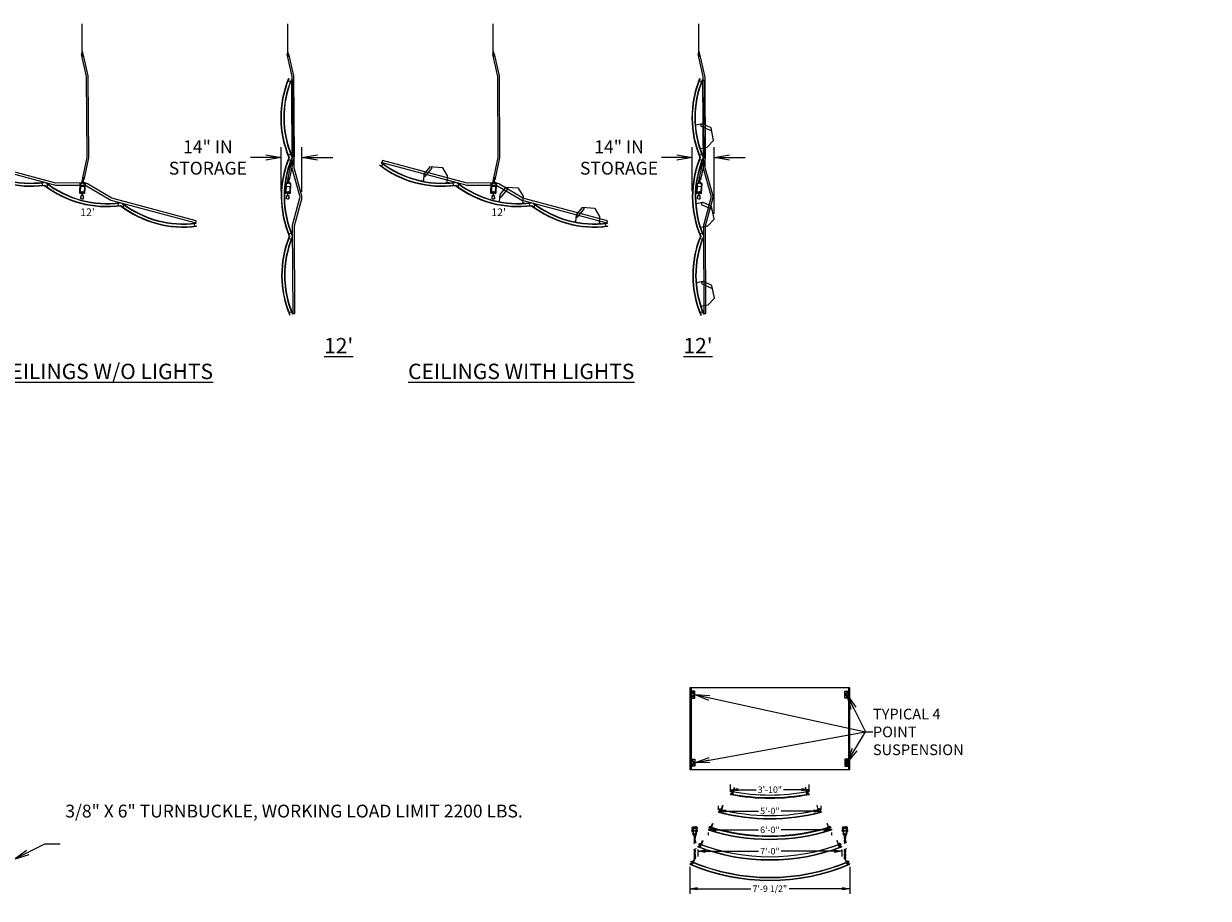
# Model space of a CAD drawing. Units: inches. Extents: x -12079 to 37700, y -617 to 2345.
# Drawn here: x 887 to 1579, y 693 to 1203 of the extents above; entities that cross this region are included whole.
import ezdxf
from ezdxf import colors
from ezdxf.entities.mleader import LeaderData, LeaderLine
from ezdxf.math import Vec2, Vec3

# ---------------------------------------------------------------- set-up
doc = ezdxf.new("R2010")
doc.units = ezdxf.units.IN
doc.header["$MEASUREMENT"] = 0
doc.header["$PDMODE"] = 2
doc.header["$PDSIZE"] = -2.5
doc.linetypes.add('DASHED', pattern=[0.75, 0.5, -0.25])
doc.linetypes.add('HIDDEN', pattern=[0.375, 0.25, -0.125])
doc.layers.get('0').update_dxf_attribs({"linetype": 'CONTINUOUS'})
doc.layers.get('DEFPOINTS').update_dxf_attribs({"linetype": 'CONTINUOUS'})
for name, color, linetype in [('A-CEILINGS', 253, 'CONTINUOUS'), ('A-CLOUDS', 254, 'CONTINUOUS'), ('A-ETCLIGHT', 9, 'CONTINUOUS'), ('A-HARDWARE', 2, 'CONTINUOUS'), ('A-HIDDEN', 82, 'HIDDEN'), ('A-LIGHT', 9, 'CONTINUOUS'), ('A-OBJECT1', 66, 'CONTINUOUS'), ('A-OBJECT2', 30, 'CONTINUOUS'), ('A-OBJECT3', 201, 'CONTINUOUS'), ('G-DIMS-TEXT', 6, 'CONTINUOUS')]:
    doc.layers.add(name, color=color, linetype=linetype)
doc.styles.get("Standard").update_dxf_attribs({"font": 'TAHOMA.TTF'})
doc.dimstyles.new('05-STANDARD', dxfattribs={"dimtxt": 0.078125, "dimasz": 0.09375, "dimexe": 0.0625, "dimexo": 0.03125, "dimgap": 0.03125, "dimtad": 0, "dimtih": 1, "dimtoh": 1, "dimzin": 3, "dimdsep": 46, "dimlunit": 4, "dimtxsty": 'Standard', "dimblk": 'OPEN', "dimcen": 0.046875, "dimclrd": 3, "dimclre": 3, "dimclrt": 6, "dimadec": 0, "dimazin": 0, "dimtfac": 1, "dimtofl": 0, "dimtmove": 0, "dimatfit": 3, "dimldrblk": 'OPEN', "dimfxl": 0.0625, "dimfrac": 2, "dimtolj": 1, "dimtzin": 0, "dimarcsym": 0})
doc.dimstyles.new('11-STANDARD', dxfattribs={"dimtxt": 0.078125, "dimasz": 0.09375, "dimexe": 0.0625, "dimexo": 0.03125, "dimgap": 0.03125, "dimtad": 0, "dimtih": 1, "dimtoh": 1, "dimzin": 3, "dimdsep": 46, "dimlunit": 4, "dimtxsty": 'Standard', "dimblk": 'OPEN', "dimcen": 0, "dimclrd": 3, "dimclre": 3, "dimclrt": 6, "dimadec": 0, "dimazin": 0, "dimtfac": 1, "dimtofl": 0, "dimtmove": 0, "dimatfit": 3, "dimldrblk": 'OPEN', "dimfxl": 0.0625, "dimfrac": 2, "dimtolj": 1, "dimtzin": 0, "dimarcsym": 0})

# ---------------------------------------------------------------- blocks, each defined once
blk = doc.blocks.new('185A616')
at = {"layer": 'A-OBJECT3'}
for p, q in [((0.26, 84.62), (0.43, 81.81)), ((0.63, 84.64), (0.8, 81.84)), ((0.8, 81.84), (0.43, 81.81)), ((0.26, 8.44), (0.42, 11.24)), ((0.79, 11.22), (0.42, 11.24)), ((0.63, 8.42), (0.79, 11.22))]:
    blk.add_line(p, q, dxfattribs=at)
for points in [[(0.32, 83.32), (-0.07, 83.23), (2.77, 70.33, -0.053966), (2.81, 69.91), (2.86, 23.47, -0.053966), (2.82, 23.04), (0.01, 10.14), (0.35, 10.06)], [(0.71, 83.4), (0.9, 83.45), (3.74, 70.55, -0.053966), (3.81, 69.91), (3.86, 23.47, -0.053966), (3.79, 22.83), (0.98, 9.93), (0.72, 9.98)]]:
    blk.add_lwpolyline(points, format="xyb", dxfattribs=at)
for centre, start, end in [((0.44, 84.63), 3.41639, 183.41639), ((0.44, 8.43), 176.70428, 356.70428)]:
    blk.add_arc(centre, 0.187, start, end, dxfattribs=at)
blk = doc.blocks.new('RM12235 P')
at = {"layer": 'A-CEILINGS'}
blk.add_lwpolyline([(0.09, 0.66, -0.414214), (0.06, 0.69), (0.06, 3, -0.414214), (0.09, 3.03), (1, 3.03, 0.414214), (1.25, 3.28), (1.25, 5.87, 0.414214), (1.13, 6), (-1.13, 6, 0.414214), (-1.25, 5.87), (-1.25, 3.28, 0.414214), (-1, 3.03), (-0.09, 3.03, -0.414214), (-0.06, 3), (-0.06, 0.69, -0.414214), (-0.09, 0.66), (-0.64, 0.66, 0.388879), (-0.76, 0.54), (-0.79, 0.23), (-0.79, -0.42), (-0.84, -0.42), (-0.86, -0.56), (-1.08, -0.56, 0.606977), (1.08, -0.56), (0.86, -0.56), (0.84, -0.42), (0.79, -0.42), (0.79, 0.23), (0.76, 0.54, 0.388879), (0.64, 0.66)], format="xyb", close=True, dxfattribs=at)
blk = doc.blocks.new('185A611 P SV')
at = {"layer": 'A-CEILINGS'}
for points in [[(-0.44, 8.22), (-0.44, 9.47), (-0.19, 9.47), (-0.19, 8.22, -0.414214), (-0.56, 7.84), (-1.16, 7.84, 0.414214), (-1.28, 7.72), (-1.28, 2.47, 0.705004), (-0.84, 2.31), (-0.28, 3.03), (-0.09, 2.87), (-0.64, 2.15, -0.712702), (-1.53, 2.47), (-1.53, 7.72, -0.410571), (-1.16, 8.09), (-0.56, 8.09, 0.414214)], [(0.44, 8.22), (0.44, 9.47), (0.19, 9.47), (0.19, 8.22, 0.414214), (0.56, 7.84), (1.16, 7.84, -0.414214), (1.28, 7.72), (1.28, 2.47, -0.705004), (0.84, 2.31), (0.28, 3.03), (0.09, 2.87), (0.64, 2.15, 0.712702), (1.53, 2.47), (1.53, 7.72, 0.410571), (1.16, 8.09), (0.56, 8.09, -0.414214)]]:
    blk.add_lwpolyline(points, format="xyb", close=True, dxfattribs=at)
blk = doc.blocks.new('185A616 ASSY')
at = {"layer": 'A-CEILINGS'}
blk.add_line((0, 84.63), (0, 101.07), dxfattribs=at)
at = {"rotation": 357.281580965931}
blk.add_blockref('185A611 P SV', (0, 0), dxfattribs=at)
at = {"layer": 'A-CEILINGS'}
for name, rotation in [('185A616', 0.3011889438258907), ('RM12235 P', 357.2754653258236)]:
    blk.add_blockref(name, (0, 0), dxfattribs=dict(at, rotation=rotation))
blk = doc.blocks.new('46D5R')
at = {"layer": 'A-CEILINGS'}
for p, q in [((-23, 0.81), (-22.93, 0.98)), ((-22.35, 2.37), (-22.28, 2.54)), ((-21.17, 1.89), (-21.74, 0.5)), ((21.17, 1.89), (21.74, 0.5)), ((22.35, 2.37), (22.28, 2.54)), ((23, 0.81), (22.93, 0.98))]:
    blk.add_line(p, q, dxfattribs=at)
for radius in [59.94, 59.75, 58.25, 58.06]:
    blk.add_arc((0, 56.16), radius, 247.43469, 292.56531, dxfattribs=at)
blk = doc.blocks.new('185A279 P')
at = {"layer": 'A-CEILINGS'}
blk.add_lwpolyline([(-16.69, 2.58), (-0.8, 6.97, -0.135659), (0.8, 6.97), (16.69, 2.58), (68, 2.58), (68, 3.83), (16.86, 3.83), (1.13, 8.17, 0.135659), (-1.13, 8.17), (-16.86, 3.83), (-68, 3.83), (-68, 2.58)], format="xyb", close=True, dxfattribs=at)
blk = doc.blocks.new('185B460 P SV')
at = {"layer": 'A-LIGHT', "linetype": 'Continuous', "lineweight": 15}
for p, q in [((-3.82, 10.72), (-6.92, 6.3)), ((-6.04, 4.94), (-2.31, 10.27)), ((3.73, 10.76), (-3.73, 10.76)), ((-2.31, 10.27), (-3.02, 10.76)), ((6.92, 6.3), (3.82, 10.72)), ((-6.97, 2.16), (-7.86, 2.23)), ((-6.94, 6.24), (-6.94, 2.19)), ((-6.94, 5.58), (-6.04, 4.94)), ((6.94, 2.19), (6.94, 6.24)), ((7.86, 2.23), (6.97, 2.16))]:
    blk.add_line(p, q, dxfattribs=at)
for centre, radius, start, end in [((-3.73, 10.66), 0.106, 90, 144.965), ((3.73, 10.66), 0.106, 35.035, 90), ((-6.97, 2.19), 0.031, 265, 0), ((-6.83, 6.24), 0.106, 144.965, 180), ((6.83, 6.24), 0.106, 0, 35.035), ((6.97, 2.19), 0.031, 180, 275)]:
    blk.add_arc(centre, radius, start, end, dxfattribs=at)
blk = doc.blocks.new('12PLS')
at = {"layer": 'A-CEILINGS'}
blk.add_blockref('185A616 ASSY', (0, -101.07), dxfattribs=at)
for name, p, rotation in [('46D5R', (-0.24, -55.07), 270.2979972201998), ('185A279 P', (0, -101.07), 270.2979972202031), ('185B460 P SV', (-2.63, -66.54), 281.3518537498638), ('46D5R', (0, -101.07), 270.2979972201998), ('46D5R', (0.24, -147.07), 270.2979972201998), ('185B460 P SV', (-2.15, -158.54), 281.3518537498638)]:
    blk.add_blockref(name, p, dxfattribs=dict(at, rotation=rotation))
at = {"layer": 'A-LIGHT', "rotation": 281.6149568984675}
blk.add_blockref('185B460 P SV', (-2.31, -112.42), dxfattribs=at)
blk = doc.blocks.new('12PS')
at = {"layer": 'A-CEILINGS'}
blk.add_blockref('185A616 ASSY', (0, -101.07), dxfattribs=at)
for name, p, rotation in [('46D5R', (-0.24, -55.07), 270.2979972201998), ('185A279 P', (0, -101.07), 270.2979972202031), ('46D5R', (0, -101.07), 270.2979972201998), ('46D5R', (0.24, -147.07), 270.2979972201998)]:
    blk.add_blockref(name, p, dxfattribs=dict(at, rotation=rotation))
blk = doc.blocks.new('12PL')
at = {"layer": 'A-CEILINGS'}
blk.add_blockref('185A616 ASSY', (0, -101.07), dxfattribs=at)
for name, p, rotation in [('185A279 P', (0, -101.07), 344.9999999999989), ('46D5R', (-44.43, -89.17), 344.9999999999952), ('46D5R', (0, -101.07), 344.9999999999952), ('46D5R', (44.43, -112.98), 344.9999999999952)]:
    blk.add_blockref(name, p, dxfattribs=dict(at, rotation=rotation))
at = {"layer": 'A-ETCLIGHT', "rotation": 356.0538565296592}
blk.add_blockref('185B460 P SV', (-34, -94.5), dxfattribs=at)
at = {"layer": 'A-LIGHT'}
for p, rotation in [((-33.99, -94.5), 356.1022535083647), ((10.27, -106.48), 356.1022535083649), ((54.87, -118.31), 356.1022535083649)]:
    blk.add_blockref('185B460 P SV', p, dxfattribs=dict(at, rotation=rotation))
at = {"layer": 'G-DIMS-TEXT', "insert": (-4.22, -107.78), "char_height": 4.5, "attachment_point": 1}
blk.add_mtext_dynamic_manual_height_columns("\\pi0.69062;12'", width=8.444, gutter_width=22.5, heights=[0], dxfattribs=at)
blk = doc.blocks.new('12P')
at = {"layer": 'A-CEILINGS'}
blk.add_blockref('185A616 ASSY', (0, -101.07), dxfattribs=at)
for name, p, rotation in [('185A279 P', (0, -101.07), 344.9999999999989), ('46D5R', (-44.43, -89.17), 344.9999999999952), ('46D5R', (0, -101.07), 344.9999999999952), ('46D5R', (44.43, -112.98), 344.9999999999952)]:
    blk.add_blockref(name, p, dxfattribs=dict(at, rotation=rotation))
at = {"layer": 'G-DIMS-TEXT', "insert": (-4.22, -107.78), "char_height": 4.5, "attachment_point": 1}
blk.add_mtext_dynamic_manual_height_columns("\\pi0.69062;12'", width=8.444, gutter_width=22.5, heights=[0], dxfattribs=at)
blk = doc.blocks.new('_OPEN')
at = {"color": 0, "linetype": 'ByBlock'}
for p, q in [((-1, 0.167), (0, 0)), ((0, 0), (-1, -0.167)), ((0, 0), (-1, 0))]:
    blk.add_line(p, q, dxfattribs=at)
blk = doc.blocks.new('*D171')
at = {"layer": 'A-CEILINGS', "color": 3, "lineweight": -2, "transparency": 16777216}
for p, q in [((1037.74, 1105.43), (1037.74, 1131.14)), ((1049.85, 1105.16), (1049.85, 1131.14)), ((1028.74, 1125.14), (1019.74, 1125.14)), ((1058.85, 1125.14), (1067.85, 1125.14))]:
    blk.add_line(p, q, dxfattribs=at)
at = {"layer": 'DEFPOINTS', "color": 0, "transparency": 16777216}
for p in [(1049.85, 1125.14), (1037.74, 1102.43), (1049.85, 1102.16)]:
    blk.add_point(p, dxfattribs=at)
at = {"layer": 'A-CEILINGS', "color": 3, "lineweight": -2, "transparency": 16777216, "xscale": 9, "yscale": 9, "zscale": 9}
blk.add_blockref('_OPEN', (1037.74, 1125.14), dxfattribs=at)
at = {"layer": 'A-CEILINGS', "color": 3, "lineweight": -2, "transparency": 16777216, "xscale": 9, "yscale": 9, "zscale": 9, "rotation": 180}
blk.add_blockref('_OPEN', (1049.85, 1125.14), dxfattribs=at)
at = {"layer": 'A-CEILINGS', "color": 6, "transparency": 16777216, "insert": (994.94, 1125.14), "char_height": 7.5, "attachment_point": 5}
blk.add_mtext('\\A1;14" IN\\PSTORAGE', dxfattribs=at)
blk = doc.blocks.new('*D172')
at = {"layer": 'A-CEILINGS', "color": 3, "lineweight": -2, "transparency": 16777216}
for p, q in [((1277.74, 1105.43), (1277.74, 1131.14)), ((1290.51, 1092.28), (1290.51, 1131.14)), ((1268.74, 1125.14), (1259.74, 1125.14)), ((1299.51, 1125.14), (1308.51, 1125.14))]:
    blk.add_line(p, q, dxfattribs=at)
at = {"layer": 'DEFPOINTS', "color": 0, "transparency": 16777216}
for p in [(1290.51, 1125.14), (1277.74, 1102.43), (1290.51, 1089.28)]:
    blk.add_point(p, dxfattribs=at)
at = {"layer": 'A-CEILINGS', "color": 3, "lineweight": -2, "transparency": 16777216, "xscale": 9, "yscale": 9, "zscale": 9}
blk.add_blockref('_OPEN', (1277.74, 1125.14), dxfattribs=at)
at = {"layer": 'A-CEILINGS', "color": 3, "lineweight": -2, "transparency": 16777216, "xscale": 9, "yscale": 9, "zscale": 9, "rotation": 180}
blk.add_blockref('_OPEN', (1290.51, 1125.14), dxfattribs=at)
at = {"layer": 'A-CEILINGS', "color": 6, "transparency": 16777216, "insert": (1234.94, 1125.14), "char_height": 7.5, "attachment_point": 5}
blk.add_mtext('\\A1;14" IN\\PSTORAGE', dxfattribs=at)
blk = doc.blocks.new('CHAIN-SW')
at = {"layer": 'A-OBJECT2'}
blk.add_line((0.42, -6.91), (0.42, -6.38), dxfattribs=at)
at = {"layer": 'A-OBJECT2', "linetype": 'Continuous'}
for p, q in [((0.79, -7.61), (-0.68, -8.19)), ((0.79, -11.36), (-0.68, -11.94)), ((-0.16, -16.04), (-0.09, -16.04)), ((-0.16, -16.27), (-0.09, -16.27)), ((0.09, -16.04), (0.16, -16.04)), ((0.09, -16.27), (0.16, -16.27))]:
    blk.add_line(p, q, dxfattribs=at)
for points in [[(-1.25, 0.43, -0.545656), (-1.41, 1.13), (-1.03, 1.51, -0.596851), (-0.32, 1.3)], [(-1.24, 0.64, -0.463955), (-1.27, 1), (-0.9, 1.37, -0.538857), (-0.52, 1.3)], [(-0.32, 1.11, -0.135794), (-0.43, 0.91), (-0.81, 0.53, -0.175029), (-1.07, 0.41, -0.175029)], [(-0.52, 1.11, -0.084573), (-0.57, 1.04), (-0.94, 0.67, -0.143072), (-1.05, 0.6, -0.143072)], [(1.25, 0.43, 0.545656), (1.41, 1.13), (1.03, 1.51, 0.596851), (0.32, 1.3)], [(0.32, 1.11, 0.135794), (0.43, 0.91), (0.81, 0.53, 0.175029), (1.07, 0.41, 0.175029)], [(1.24, 0.64, 0.463955), (1.27, 1), (0.9, 1.37, 0.538857), (0.52, 1.3)], [(0.52, 1.11, 0.084573), (0.57, 1.04), (0.94, 0.67, 0.143072), (1.05, 0.6, 0.143072)], [(-1.04, -1.56, -0.34985), (-1.47, -1.26), (-1.63, -0.75, -0.452845), (-1.29, -0.22, -0.452845)], [(-1.1, -1.38, -0.297709), (-1.29, -1.21), (-1.45, -0.7, -0.400646), (-1.3, -0.41, -0.400646)], [(-1.11, -0.43, -0.200183), (-1, -0.57), (-0.85, -1.08, -0.297709), (-0.92, -1.32)], [(-1.1, -0.23, -0.253057), (-0.82, -0.51), (-0.67, -1.02, -0.34985), (-0.86, -1.51)], [(-0.52, -3.48, -0.319075), (-0.91, -3.18), (-1.06, -2.67, -1), (-0.25, -2.43), (-0.1, -2.94, -0.305577), (-0.24, -3.39)], [(-0.76, -3.01), (-0.88, -2.62, -1), (-0.43, -2.48), (-0.31, -2.88)], [(-0.3, -4.09, 0.198351), (-0.42, -4.38), (-0.42, -4.91, 0.34985), (-0.09, -5.33)], [(-0.09, -5.97, 0.34985), (-0.42, -6.38), (-0.42, -6.91, 0.34985), (-0.09, -7.32)], [(-0.22, -4.31, 0.073955), (-0.23, -4.38), (-0.23, -4.91, 0.297709), (-0.09, -5.13)], [(-0.09, -6.17, 0.297709), (-0.23, -6.38), (-0.23, -6.91, 0.297709), (-0.09, -7.13)], [(0.13, -3.98, 0.125242), (-0.08, -3.97, 0.125242)], [(0.08, -4.16, 0.103291), (-0.02, -4.15, 0.103291)], [(0.48, -3.48, 0.34985), (0.91, -3.18), (1.06, -2.67, 1), (0.25, -2.43), (0.1, -2.94, 0.34985), (0.3, -3.43)], [(0.09, -5.33, 0.34985), (0.42, -4.91), (0.42, -4.38, 0.199661), (0.3, -4.08, 0.199661)], [(0.09, -5.13, 0.297709), (0.23, -4.91), (0.23, -4.38, 0.063859), (0.23, -4.32, 0.063859)], [(0.09, -7.32, 0.34985), (0.42, -6.91), (0.42, -6.38, 0.34985), (0.09, -5.97, 0.34985)], [(0.09, -7.13, 0.297709), (0.23, -6.91), (0.23, -6.38, 0.297709), (0.09, -6.17, 0.297709)], [(0.53, -3.29, 0.297709), (0.73, -3.13), (0.88, -2.62, 1), (0.43, -2.48), (0.28, -2.99, 0.297709), (0.35, -3.24, 0.297709)], [(1.1, -0.23, 0.253057), (0.82, -0.51), (0.67, -1.02, 0.34985), (0.86, -1.51)], [(1.11, -0.43, 0.200183), (1, -0.57), (0.85, -1.08, 0.297709), (0.92, -1.32)], [(1.04, -1.56, 0.34985), (1.47, -1.26), (1.63, -0.75, 0.452845), (1.29, -0.22, 0.452845)], [(1.1, -1.38, 0.297709), (1.29, -1.21), (1.45, -0.7, 0.400646), (1.3, -0.41, 0.400646)], [(-0.09, -12.1, 0.34985), (-0.42, -12.51), (-0.42, -13.04, 0.34985), (-0.09, -13.45)], [(-0.09, -12.29, 0.297709), (-0.23, -12.51), (-0.23, -13.04, 0.297709), (-0.09, -13.25)], [(-0.09, -7.96), (-0.09, -7.05, -1), (0.09, -7.05), (0.09, -7.88)], [(0.09, -11.63), (0.09, -12.37, -1), (-0.09, -12.37), (-0.09, -11.71)], [(0.09, -13.45, 0.34985), (0.42, -13.04), (0.42, -12.51, 0.34985), (0.09, -12.1, 0.34985)], [(0.09, -13.25, 0.297709), (0.23, -13.04), (0.23, -12.51, 0.297709), (0.09, -12.29, 0.297709)], [(-0.09, -14.1, 0.34985), (-0.42, -14.51), (-0.42, -15.04, 0.34985), (-0.09, -15.45)], [(-0.34, -16.02, 1), (-0.38, -16.02), (-0.38, -16.29, 1), (-0.34, -16.29)], [(-0.09, -14.29, 0.297709), (-0.23, -14.51), (-0.23, -15.04, 0.297709), (-0.09, -15.25)], [(0.09, -15.45, 0.34985), (0.42, -15.04), (0.42, -14.51, 0.34985), (0.09, -14.1, 0.34985)], [(0.09, -15.25, 0.297709), (0.23, -15.04), (0.23, -14.51, 0.297709), (0.09, -14.29, 0.297709)]]:
    blk.add_lwpolyline(points, format="xyb", dxfattribs=at)
for points in [[(-1.05, 0.69), (-1.11, -0.5, -1), (-1.3, -0.49), (-1.24, 0.7, -1)], [(-0.59, 1.11), (0.59, 1.11, 1), (0.59, 1.3), (-0.59, 1.3, 1)], [(1.05, 0.69), (1.11, -0.5, 1), (1.3, -0.49), (1.24, 0.7, 1)], [(-0.94, -1.25, 1), (-1.12, -1.3), (-0.78, -2.44, 1), (-0.6, -2.39)], [(-0.46, -3.6), (-0.21, -4.35, 1), (0.03, -4.28), (-0.22, -3.53, -0.183233), (-0.21, -3.24, 2.221637), (-0.63, -3.38, -0.183233)], [(-0.09, -5.05, -1), (0.09, -5.05), (0.09, -6.24, -1), (-0.09, -6.24)], [(0.37, -3.17, -1), (0.55, -3.22), (0.22, -4.36, -1), (0.04, -4.3)], [(0.94, -1.25, -1), (1.12, -1.3), (0.78, -2.44, -1), (0.6, -2.39)], [(-0.09, -13.18, -1), (0.09, -13.18), (0.09, -14.37, -1), (-0.09, -14.37)], [(0.21, -16.61, -1.870208), (-0.21, -16.61, 0.100206), (-0.16, -16.49), (-0.16, -16.02, 1), (-0.34, -16.02), (-0.34, -16.43, -0.148261), (-0.37, -16.51, 1.870208), (0.37, -16.51, -0.148261), (0.34, -16.43), (0.34, -16.02, 1), (0.16, -16.02), (0.16, -16.49, 0.100206)], [(-0.09, -15.18, -1), (0.09, -15.18), (0.09, -16.36, -1), (-0.09, -16.36)]]:
    blk.add_lwpolyline(points, format="xyb", close=True, dxfattribs=at)
for points in [[(-1.27, -1.27), (-1.2, -1.34)], [(1.27, -1.27), (1.2, -1.34)], [(0.34, -16.27), (0.59, -16.27), (0.59, -16.04), (0.34, -16.04)]]:
    blk.add_lwpolyline(points, dxfattribs=at)
for centre, radius in [((0, 0), 0.938), ((0, 0), 0.812), ((-0.48, -3.12), 0.152), ((0.42, -16.16), 0.0364)]:
    blk.add_circle(centre, radius, dxfattribs=at)
at = {"layer": 'A-OBJECT2', "linetype": 'HIDDEN', "ltscale": 0.25}
for centre, radius, start, end in [((-1.14, 0.69), 0.094, 176.92947, 356.92947), ((-0.59, 1.2), 0.094, 270, 90), ((0.59, 1.2), 0.094, 90, 270), ((1.14, 0.69), 0.094, 183.07053, 3.07053), ((-1.21, -0.49), 0.094, 356.92947, 176.92947), ((-1.03, -1.28), 0.094, 196.49052, 16.49052), ((-0.69, -2.42), 0.094, 16.49052, 196.49052), ((-0.09, -4.32), 0.124, 18.12418, 198.12418), ((0, -5.05), 0.094, 180, 360), ((0, -6.24), 0.094, 0, 180), ((0.13, -4.33), 0.094, 343.50948, 163.50948), ((0.46, -3.19), 0.094, 163.50948, 343.50948), ((0.69, -2.42), 0.094, 343.50948, 163.50948), ((1.03, -1.28), 0.094, 163.50948, 343.50948), ((1.21, -0.49), 0.094, 3.07053, 183.07053), ((0, -7.05), 0.094, 180, 360), ((0, -12.37), 0.094, 0, 180), ((0, -13.18), 0.094, 180, 360), ((0, -14.37), 0.094, 0, 180), ((0, -15.18), 0.094, 180, 360), ((0, -16.36), 0.094, 0, 180)]:
    blk.add_arc(centre, radius, start, end, dxfattribs=at)
at = {"layer": 'A-OBJECT2'}
for centre, radius, start, end in [((0, -4.38), 0.422, 135.12384, 180), ((0, -4.38), 0.234, 163.08159, 180), ((0, -4.38), 0.422, 76.08325, 77.12946), ((0, -4.38), 0.234, 0, 29.04818), ((0, -16.36), 0.094, 180, 0)]:
    blk.add_arc(centre, radius, start, end, dxfattribs=at)
at = {"layer": 'A-OBJECT2', "linetype": 'Continuous'}
for centre in [(-0.25, -16.29), (0.25, -16.29)]:
    blk.add_arc(centre, 0.091, 180, 0, dxfattribs=at)
blk = doc.blocks.new('*U119')
at = {"color": 0, "linetype": 'ByBlock'}
blk.add_lwpolyline([(0, 0.29), (-0.25, 0.14), (-0.25, -0.14), (0, -0.29), (0.25, -0.14), (0.25, 0.14), (0, 0.29)], close=True, dxfattribs=at)
blk.add_circle((0, 0), 0.25, dxfattribs=at)
blk = doc.blocks.new('185A457 8')
at = {"layer": 'A-OBJECT1'}
blk.add_line((-1.99, 2), (-1.99, -2), dxfattribs=at)
at = {"layer": 'A-OBJECT1', "linetype": 'DASHED'}
blk.add_line((-1.07, -2), (-1.07, 2), dxfattribs=at)
at = {"layer": 'A-OBJECT1'}
blk.add_lwpolyline([(-2.11, -2), (0, -2), (0, 2), (-2.11, 2)], close=True, dxfattribs=at)
at = {"layer": 'A-OBJECT1', "extrusion": (0, 0, -1)}
blk.add_ellipse((-1.75, 0.5), major_axis=(0, -0.375), ratio=0.383991, dxfattribs=at)
at = {"layer": 'A-OBJECT1'}
blk.add_ellipse((-1.75, -0.5), major_axis=(0, 0.375), ratio=0.383991, dxfattribs=at)
at = {"layer": 'A-HARDWARE', "xscale": -1, "rotation": 180}
blk.add_blockref('*U119', (-0.63, 1), dxfattribs=at)
at = {"layer": 'A-HARDWARE'}
blk.add_blockref('*U119', (-0.63, -1), dxfattribs=at)
blk = doc.blocks.new('X002443')
at = {"layer": 'A-HARDWARE'}
for p, q in [((-0.29, 0.02), (-0.29, 0.26)), ((-0.14, 0.29), (-0.14, 0.02)), ((-0.14, 0.02), (-0.14, 0.26)), ((0.14, 0.29), (0.14, 0.02))]:
    blk.add_line(p, q, dxfattribs=at)
for points in [[(0.29, 0.29, 0.266898), (0.14, 0.29), (0.14, 0.02, 0.266898), (0.29, 0.02), (0.25, 0), (-0.25, 0), (-0.29, 0.02), (-0.29, 0.29), (-0.25, 0.3), (0.25, 0.3), (0.29, 0.29), (0.29, 0.02), (0.29, 0.26)], [(-0.25, 0.3), (-0.25, 0.31, -0.414214), (-0.22, 0.34), (0.22, 0.34, -0.414214), (0.25, 0.31), (0.25, 0.3)]]:
    blk.add_lwpolyline(points, format="xyb", dxfattribs=at)
for centre, radius, start, end in [((-0.22, 0.16), 0.145, 60.11245, 119.88755), ((-0.22, 0.14), 0.145, 240.11245, 299.88755), ((0, -0.25), 0.55, 74.7977, 105.2023), ((0, 0.55), 0.55, 254.7977, 285.2023)]:
    blk.add_arc(centre, radius, start, end, dxfattribs=at)
at = {"layer": 'A-HIDDEN'}
for p, q in [((-0.16, 0.3), (-0.16, 0)), ((-0.16, 0), (-0.16, 0.27)), ((0.16, 0.3), (0.16, 0)), ((0.16, 0), (0.16, 0.3))]:
    blk.add_line(p, q, dxfattribs=at)
blk = doc.blocks.new('X001871 SVX')
at = {"layer": 'A-HARDWARE'}
for p, q in [((-0.14, 0.19), (-0.14, 0.02)), ((0.14, 0.19), (0.14, 0.02)), ((0.16, -0.97), (-0.16, -0.97)), ((-0.12, -0.86), (-0.12, -0.97)), ((0.12, -0.86), (0.12, -0.97))]:
    blk.add_line(p, q, dxfattribs=at)
blk.add_lwpolyline([(0.29, 0.19), (0.25, 0.21), (-0.25, 0.21), (-0.29, 0.19), (-0.29, 0.02), (0.29, 0.02), (0.29, 0.19, 0.266898), (0.14, 0.19, 0.133449), (-0.14, 0.19, 0.266898), (-0.29, 0.19)], format="xyb", dxfattribs=at)
blk.add_lwpolyline([(-0.25, 0.02), (-0.25, 0), (0.25, 0), (0.25, 0.02)], dxfattribs=at)
blk.add_lwpolyline([(0.16, -0.86), (0.16, -0.97), (0.12, -1), (-0.12, -1), (-0.16, -0.97), (-0.16, -0.86)], close=True, dxfattribs=at)
blk = doc.blocks.new('901A1007')
at = {"layer": 'A-HIDDEN'}
for p, q in [((-1.12, 2.25), (-1.25, 2.25)), ((-1.12, 1.5), (-1.25, 1.5))]:
    blk.add_line(p, q, dxfattribs=at)
at = {"layer": 'A-OBJECT1'}
blk.add_lwpolyline([(0, 0.13), (-1.09, 0.13, -0.414214), (-1.12, 0.16), (-1.12, 2.5), (-1.25, 2.5), (-1.25, 0.17, 0.414214), (-1.08, 0), (0, 0)], format="xyb", close=True, dxfattribs=at)
at = {"layer": 'A-HARDWARE'}
blk.add_blockref('X001871 SVX', (-0.62, 0.13), dxfattribs=at)
at = {"layer": 'A-HARDWARE', "rotation": 180}
blk.add_blockref('X002443', (-0.62, -0.38), dxfattribs=at)
blk = doc.blocks.new('RM12206')
at = {"layer": 'A-OBJECT2', "linetype": 'Continuous'}
blk.add_lwpolyline([(0.83, 0.56), (0.83, 0.66), (1.02, 0.66), (1.12, 0.56), (1.36, 0.56, 0.414214), (1.42, 0.62), (1.42, 0.94), (1.34, 0.94), (1.34, 0.66), (1.16, 0.66), (1.06, 0.75), (1.03, 0.75), (1, 0.72), (0.97, 0.75), (0.93, 0.75), (0.9, 0.72), (0.87, 0.75), (0.83, 0.75), (0.8, 0.72), (0.77, 0.75), (0.74, 0.75), (0.7, 0.72), (0.67, 0.75), (0.64, 0.75), (0.61, 0.72), (0.58, 0.75), (0.54, 0.75), (0.51, 0.72), (0.48, 0.75), (0.44, 0.75), (0.41, 0.72), (0.38, 0.75), (0.35, 0.75), (0.32, 0.72), (0.28, 0.75), (0.25, 0.75), (0.22, 0.72), (0.19, 0.75), (0.09, 0.75), (0.09, 0.31), (0, 0.31), (0, -0.31), (0.09, -0.31), (0.09, -0.75), (0.19, -0.75), (0.22, -0.72), (0.25, -0.75), (0.28, -0.75), (0.32, -0.72), (0.35, -0.75), (0.38, -0.75), (0.41, -0.72), (0.44, -0.75), (0.48, -0.75), (0.51, -0.72), (0.54, -0.75), (0.58, -0.75), (0.61, -0.72), (0.64, -0.75), (0.67, -0.75), (0.7, -0.72), (0.74, -0.75), (0.77, -0.75), (0.8, -0.72), (0.83, -0.75), (0.87, -0.75), (0.9, -0.72), (0.93, -0.75), (0.97, -0.75), (1, -0.72), (1.03, -0.75), (1.06, -0.75), (1.16, -0.66), (1.34, -0.66), (1.34, -0.94), (1.42, -0.94), (1.42, -0.62, 0.414214), (1.36, -0.56), (1.12, -0.56), (1.02, -0.66), (0.83, -0.66), (0.83, -0.56), (0.34, -0.56), (0.34, -0.66), (0.19, -0.66), (0.19, -0.03), (0.16, 0), (0.19, 0.03), (0.19, 0.66), (0.34, 0.66), (0.34, 0.56)], format="xyb", close=True, dxfattribs=at)
blk = doc.blocks.new('10R93.41WP')
at = {"layer": 'A-CLOUDS'}
for p, q in [((-46.56, -7.74), (-46.63, -7.57)), ((46.56, -7.74), (46.63, -7.57))]:
    blk.add_line(p, q, dxfattribs=at)
blk.add_lwpolyline([(45.81, -9.26), (45.88, -9.08, 0.202037), (-45.88, -9.08), (-45.81, -9.26)], format="xyb", dxfattribs=at)
for radius, start, end in [(119.88, 67.10684, 112.89316), (119.69, 67.10684, 112.89316), (118, 67.15593, 112.84407)]:
    blk.add_arc((0, -118), radius, start, end, dxfattribs=at)
at = {"layer": 'A-CLOUDS', "xscale": -1, "rotation": 22.93049477703161}
blk.add_blockref('RM12206', (-45.03, -7.92), dxfattribs=at)
at = {"layer": 'A-CLOUDS', "rotation": 337.0695052229684}
blk.add_blockref('RM12206', (45.03, -7.92), dxfattribs=at)
blk = doc.blocks.new('10R93.41W')
at = {"layer": 'A-CLOUDS'}
blk.add_blockref('10R93.41WP', (0, 0), dxfattribs=at)
blk = doc.blocks.new('8FTCLOUD')
at = {"layer": 'A-CLOUDS'}
for name, p, rotation in [('10R93.41W', (0, 0), 180), ('901A1007', (45.78, 9.25), 22.58112505243481)]:
    blk.add_blockref(name, p, dxfattribs=dict(at, rotation=rotation))
at = {"layer": 'A-CLOUDS', "xscale": -1, "rotation": 337.4188749475651}
blk.add_blockref('901A1007', (-45.78, 9.25), dxfattribs=at)
blk = doc.blocks.new('10R84WP')
at = {"layer": 'A-CLOUDS'}
blk.add_lwpolyline([(-41.18, -7.42), (-41.24, -7.24, -0.180139), (41.24, -7.24), (41.18, -7.42)], format="xyb", dxfattribs=at)
for radius, start, end in [(119.88, 69.52764, 110.47236), (119.69, 69.5277, 110.4723), (118, 69.57679, 110.42321)]:
    blk.add_arc((0, -118), radius, start, end, dxfattribs=at)
at = {"layer": 'A-CLOUDS', "xscale": -1, "rotation": 20.50963953199639}
blk.add_blockref('RM12206', (-40.34, -6.1), dxfattribs=at)
at = {"layer": 'A-CLOUDS', "rotation": 339.4903604680035}
blk.add_blockref('RM12206', (40.34, -6.1), dxfattribs=at)
blk = doc.blocks.new('10R84W')
at = {"layer": 'A-CLOUDS'}
blk.add_blockref('10R84WP', (0, 0), dxfattribs=at)
blk = doc.blocks.new('7FTCLOUD')
at = {"layer": 'A-CLOUDS'}
for name, p, rotation in [('10R84W', (0, 1.94), 180), ('901A1007', (41.21, 9.37), 20.50963953199404)]:
    blk.add_blockref(name, p, dxfattribs=dict(at, rotation=rotation))
at = {"layer": 'A-CLOUDS', "xscale": -1, "rotation": 339.4903604680059}
blk.add_blockref('901A1007', (-41.21, 9.37), dxfattribs=at)
blk = doc.blocks.new('10R72WP')
at = {"layer": 'A-CLOUDS'}
blk.add_lwpolyline([(35.27, -5.39), (35.32, -5.21, 0.152933), (-35.32, -5.21), (-35.27, -5.39, -0.152932)], format="xyb", close=True, dxfattribs=at)
for radius, start, end in [(119.88, 72.56089, 107.43911), (119.69, 72.56095, 107.43905)]:
    blk.add_arc((0, -118), radius, start, end, dxfattribs=at)
at = {"layer": 'A-CLOUDS', "xscale": -1, "rotation": 17.43911748550966}
blk.add_blockref('RM12206', (-34.36, -4.13), dxfattribs=at)
at = {"layer": 'A-CLOUDS', "rotation": 342.5608825144903}
blk.add_blockref('RM12206', (34.36, -4.13), dxfattribs=at)
blk = doc.blocks.new('10R72W')
at = {"layer": 'A-CLOUDS'}
blk.add_blockref('10R72WP', (0, 0), dxfattribs=at)
blk = doc.blocks.new('6FTCLOUD')
at = {"layer": 'A-CLOUDS'}
for name, p, rotation in [('10R72W', (0, 1.94), 180), ('901A1007', (35.3, 7.35), 17.47639313269983)]:
    blk.add_blockref(name, p, dxfattribs=dict(at, rotation=rotation))
at = {"layer": 'A-CLOUDS', "xscale": -1, "rotation": 342.5236068673001}
blk.add_blockref('901A1007', (-35.3, 7.35), dxfattribs=at)
blk = doc.blocks.new('10R60W')
at = {"layer": 'A-CLOUDS'}
blk.add_lwpolyline([(-29.36, -3.71), (-29.41, -3.53, -0.126388), (29.41, -3.53), (29.36, -3.71)], format="xyb", dxfattribs=at)
for radius, start, end in [(119.88, 75.54434, 104.45566), (119.69, 75.5444, 104.4556), (118, 75.59349, 104.40651)]:
    blk.add_arc((0, -118), radius, start, end, dxfattribs=at)
at = {"layer": 'A-CLOUDS', "xscale": -1, "rotation": 14.49293890238254}
blk.add_blockref('RM12206', (-28.39, -2.49), dxfattribs=at)
at = {"layer": 'A-CLOUDS', "rotation": 345.5070610976175}
blk.add_blockref('RM12206', (28.39, -2.49), dxfattribs=at)
blk = doc.blocks.new('5FTCLOUD')
at = {"layer": 'A-CLOUDS', "xscale": -1, "rotation": 345.5070610976172}
blk.add_blockref('901A1007', (-29.33, 5.65), dxfattribs=at)
at = {"layer": 'A-CLOUDS'}
for name, p, rotation in [('901A1007', (29.33, 5.65), 14.4929389023827), ('10R60W', (0, 1.94), 180)]:
    blk.add_blockref(name, p, dxfattribs=dict(at, rotation=rotation))
blk = doc.blocks.new('10R46W')
at = {"layer": 'A-CLOUDS'}
for points in [[(22.89, -0.52), (22.92, -0.34, 0.096504), (-22.92, -0.34), (-22.89, -0.52, -0.096504)], [(22.5, -1.97), (22.47, -2.16, 0.096077), (-22.47, -2.16), (-22.5, -1.97, -0.096077)]]:
    blk.add_lwpolyline(points, format="xyb", close=True, dxfattribs=at)
at = {"layer": 'A-CLOUDS', "xscale": -1, "rotation": 11.02445208001426}
blk.add_blockref('RM12206', (-21.43, -1), dxfattribs=at)
at = {"layer": 'A-CLOUDS', "rotation": 348.9755479199858}
blk.add_blockref('RM12206', (21.43, -1), dxfattribs=at)
blk = doc.blocks.new('4FTCLOUD')
at = {"layer": 'A-CLOUDS'}
for name, p, rotation in [('10R46W', (0, 1.94), 180), ('901A1007', (22.44, 4.09), 10.7144285755078)]:
    blk.add_blockref(name, p, dxfattribs=dict(at, rotation=rotation))
at = {"layer": 'A-CLOUDS', "xscale": -1, "rotation": 349.2855714244923}
blk.add_blockref('901A1007', (-22.45, 4.1), dxfattribs=at)
blk = doc.blocks.new('*D189')
at = {"layer": 'DEFPOINTS', "color": 0, "transparency": 16777216}
for p in [(1276.3, 712.72), (1369.71, 712.72), (1369.71, 698.44)]:
    blk.add_point(p, dxfattribs=at)
at = {"layer": 'G-DIMS-TEXT', "color": 3, "lineweight": -2, "transparency": 16777216}
for p, q in [((1276.3, 711.22), (1276.3, 695.44)), ((1369.71, 711.22), (1369.71, 695.44)), ((1280.8, 698.44), (1311.84, 698.44)), ((1365.21, 698.44), (1334.18, 698.44))]:
    blk.add_line(p, q, dxfattribs=at)
at = {"layer": 'G-DIMS-TEXT', "color": 3, "lineweight": -2, "transparency": 16777216, "xscale": 4.5, "yscale": 4.5, "zscale": 4.5, "rotation": 180}
blk.add_blockref('_OPEN', (1276.3, 698.44), dxfattribs=at)
at = {"layer": 'G-DIMS-TEXT', "color": 3, "lineweight": -2, "transparency": 16777216, "xscale": 4.5, "yscale": 4.5, "zscale": 4.5}
blk.add_blockref('_OPEN', (1369.71, 698.44), dxfattribs=at)
at = {"layer": 'G-DIMS-TEXT', "color": 6, "transparency": 16777216, "insert": (1323.01, 698.44), "char_height": 3.75, "attachment_point": 5}
blk.add_mtext('\\A1;7\'-9 1/2"', dxfattribs=at)
blk = doc.blocks.new('*D190')
at = {"layer": 'DEFPOINTS', "color": 0, "transparency": 16777216}
for p in [(1281.01, 722.84), (1365.01, 722.84), (1365.01, 720.3)]:
    blk.add_point(p, dxfattribs=at)
at = {"layer": 'G-DIMS-TEXT', "color": 3, "lineweight": -2, "transparency": 16777216}
for p, q in [((1281.01, 721.34), (1281.01, 717.3)), ((1285.51, 720.3), (1316.44, 720.3)), ((1360.51, 720.3), (1329.57, 720.3)), ((1365.01, 721.34), (1365.01, 717.3))]:
    blk.add_line(p, q, dxfattribs=at)
at = {"layer": 'G-DIMS-TEXT', "color": 3, "lineweight": -2, "transparency": 16777216, "xscale": 4.5, "yscale": 4.5, "zscale": 4.5, "rotation": 180}
blk.add_blockref('_OPEN', (1281.01, 720.3), dxfattribs=at)
at = {"layer": 'G-DIMS-TEXT', "color": 3, "lineweight": -2, "transparency": 16777216, "xscale": 4.5, "yscale": 4.5, "zscale": 4.5}
blk.add_blockref('_OPEN', (1365.01, 720.3), dxfattribs=at)
at = {"layer": 'G-DIMS-TEXT', "color": 6, "transparency": 16777216, "insert": (1323.01, 720.3), "char_height": 3.75, "attachment_point": 5}
blk.add_mtext('\\A1;7\'-0"', dxfattribs=at)
blk = doc.blocks.new('*D191')
at = {"layer": 'DEFPOINTS', "color": 0, "transparency": 16777216}
for p in [(1287.01, 732.77), (1359.01, 732.77), (1359.01, 732.76)]:
    blk.add_point(p, dxfattribs=at)
at = {"layer": 'G-DIMS-TEXT', "color": 3, "lineweight": -2, "transparency": 16777216}
for p, q in [((1287.01, 731.27), (1287.01, 729.76)), ((1291.51, 732.76), (1316.43, 732.76)), ((1354.51, 732.76), (1329.59, 732.76)), ((1359.01, 731.27), (1359.01, 729.76))]:
    blk.add_line(p, q, dxfattribs=at)
at = {"layer": 'G-DIMS-TEXT', "color": 3, "lineweight": -2, "transparency": 16777216, "xscale": 4.5, "yscale": 4.5, "zscale": 4.5, "rotation": 180}
blk.add_blockref('_OPEN', (1287.01, 732.76), dxfattribs=at)
at = {"layer": 'G-DIMS-TEXT', "color": 3, "lineweight": -2, "transparency": 16777216, "xscale": 4.5, "yscale": 4.5, "zscale": 4.5}
blk.add_blockref('_OPEN', (1359.01, 732.76), dxfattribs=at)
at = {"layer": 'G-DIMS-TEXT', "color": 6, "transparency": 16777216, "insert": (1323.01, 732.76), "char_height": 3.75, "attachment_point": 5}
blk.add_mtext('\\A1;6\'-0"', dxfattribs=at)
blk = doc.blocks.new('*D192')
at = {"layer": 'DEFPOINTS', "color": 0, "transparency": 16777216}
for p in [(1293.01, 743.05), (1353.01, 743.77), (1353.01, 743.05)]:
    blk.add_point(p, dxfattribs=at)
at = {"layer": 'G-DIMS-TEXT', "color": 3, "lineweight": -2, "transparency": 16777216}
for p, q in [((1293.01, 744.55), (1293.01, 746.77)), ((1297.51, 743.77), (1316.47, 743.77)), ((1348.51, 743.77), (1329.54, 743.77)), ((1353.01, 744.55), (1353.01, 746.77))]:
    blk.add_line(p, q, dxfattribs=at)
at = {"layer": 'G-DIMS-TEXT', "color": 3, "lineweight": -2, "transparency": 16777216, "xscale": 4.5, "yscale": 4.5, "zscale": 4.5, "rotation": 180}
blk.add_blockref('_OPEN', (1293.01, 743.77), dxfattribs=at)
at = {"layer": 'G-DIMS-TEXT', "color": 3, "lineweight": -2, "transparency": 16777216, "xscale": 4.5, "yscale": 4.5, "zscale": 4.5}
blk.add_blockref('_OPEN', (1353.01, 743.77), dxfattribs=at)
at = {"layer": 'G-DIMS-TEXT', "color": 6, "transparency": 16777216, "insert": (1323.01, 743.77), "char_height": 3.75, "attachment_point": 5}
blk.add_mtext('\\A1;5\'-0"', dxfattribs=at)
blk = doc.blocks.new('*D193')
at = {"layer": 'DEFPOINTS', "color": 0, "transparency": 16777216}
for p in [(1346.01, 756.22), (1300.01, 753.46), (1346.01, 753.46)]:
    blk.add_point(p, dxfattribs=at)
at = {"layer": 'G-DIMS-TEXT', "color": 3, "lineweight": -2, "transparency": 16777216}
for p, q in [((1300.01, 754.96), (1300.01, 759.22)), ((1304.51, 756.22), (1315.03, 756.22)), ((1341.51, 756.22), (1330.98, 756.22)), ((1346.01, 754.96), (1346.01, 759.22))]:
    blk.add_line(p, q, dxfattribs=at)
at = {"layer": 'G-DIMS-TEXT', "color": 3, "lineweight": -2, "transparency": 16777216, "xscale": 4.5, "yscale": 4.5, "zscale": 4.5, "rotation": 180}
blk.add_blockref('_OPEN', (1300.01, 756.22), dxfattribs=at)
at = {"layer": 'G-DIMS-TEXT', "color": 3, "lineweight": -2, "transparency": 16777216, "xscale": 4.5, "yscale": 4.5, "zscale": 4.5}
blk.add_blockref('_OPEN', (1346.01, 756.22), dxfattribs=at)
at = {"layer": 'G-DIMS-TEXT', "color": 6, "transparency": 16777216, "insert": (1323.01, 756.22), "char_height": 3.75, "attachment_point": 5}
blk.add_mtext('\\A1;3\'-10"', dxfattribs=at)

msp = doc.modelspace()

# ---------------------------------------------------------------- linework, layer by layer
at = {"layer": 'A-CLOUDS'}
for p, q in [((1277.056, 815.718), (1277.056, 767.968)), ((1368.957, 815.718), (1368.957, 767.968))]:
    msp.add_line(p, q, dxfattribs=at)
msp.add_lwpolyline([(1369.712, 815.718), (1276.302, 815.718), (1276.302, 767.968), (1369.712, 767.968)], close=True, dxfattribs=at)

# ---------------------------------------------------------------- block references
at = {"layer": 'A-CEILINGS'}
for name, p in [('12P', (921.522, 1203.207)), ('12PS', (1041.522, 1203.207)), ('12PL', (1161.522, 1203.207)), ('12PLS', (1281.522, 1203.207))]:
    msp.add_blockref(name, p, dxfattribs=at)
at = {"layer": 'A-CLOUDS'}
for name, p in [('4FTCLOUD', (1323.007, 751.175)), ('5FTCLOUD', (1323.007, 739.175)), ('6FTCLOUD', (1323.007, 727.175)), ('7FTCLOUD', (1323.007, 715.175)), ('8FTCLOUD', (1323.007, 705.113))]:
    msp.add_blockref(name, p, dxfattribs=at)
at = {"layer": 'A-OBJECT1', "rotation": 180}
msp.add_blockref('185A457 8', (1277.163, 811.718), dxfattribs=at)
at = {"layer": 'A-OBJECT1', "xscale": -1, "rotation": 180}
msp.add_blockref('185A457 8', (1368.85, 811.718), dxfattribs=at)
at = {"layer": 'A-OBJECT1', "xscale": -1}
msp.add_blockref('185A457 8', (1277.163, 771.968), dxfattribs=at)
at = {"layer": 'A-OBJECT1'}
msp.add_blockref('185A457 8', (1368.85, 771.968), dxfattribs=at)
at = {"layer": 'A-OBJECT2'}
for p in [(1279.155, 732.989), (1366.858, 732.989)]:
    msp.add_blockref('CHAIN-SW', p, dxfattribs=at)

# ---------------------------------------------------------------- texts
at = {"layer": 'G-DIMS-TEXT', "char_height": 9, "attachment_point": 1}
for s, insert in [("\\pi21.214;{\\L12' CEILINGS W/O LIGHTS}", (871.825, 1019.805)), ("\\pi17.857;{\\L12' CEILINGS WITH LIGHTS}", (1111.825, 1019.805))]:
    msp.add_mtext_dynamic_manual_height_columns(s, width=187.86113, gutter_width=45, heights=[0], dxfattribs=dict(at, insert=insert))
at = {"layer": 'G-DIMS-TEXT', "color": 6, "insert": (1383.166, 789.924), "char_height": 6.25, "width": 60.97439, "attachment_point": 4}
msp.add_mtext('\\A1;TYPICAL 4 POINT SUSPENSION', dxfattribs=at)

# ---------------------------------------------------------------- dimensions: what is measured, and where the dimension line sits
at = {"layer": 'A-CEILINGS'}
for base, p1, p2, picture, middle in [((1049.85, 1125.142), (1037.738, 1102.43), (1049.85, 1102.159), '*D171', (994.936, 1125.142)), ((1290.513, 1125.142), (1277.738, 1102.43), (1290.513, 1089.277), '*D172', (1234.936, 1125.142))]:
    dim = msp.add_linear_dim(base=base, p1=p1, p2=p2, text='14" IN\\PSTORAGE', dimstyle='11-STANDARD', override={"dimpost": '\\X'}, dxfattribs=at)
    dim.commit()
    dim.dimension.update_dxf_attribs({"geometry": picture, "text_midpoint": middle, "dimtype": 160})
at = {"layer": 'G-DIMS-TEXT'}
for base, p1, p2, picture, middle in [((1346.007, 756.218), (1300.007, 753.465), (1346.007, 753.465), '*D193', (1323.007, 756.218)), ((1353.007, 743.767), (1293.007, 743.052), (1353.007, 743.052), '*D192', (1323.007, 743.767)), ((1359.007, 732.757), (1287.006, 732.771), (1359.007, 732.771), '*D191', (1323.007, 732.757)), ((1365.007, 720.3), (1281.007, 722.836), (1365.007, 722.836), '*D190', (1323.007, 720.3)), ((1369.708, 698.436), (1276.305, 712.718), (1369.708, 712.718), '*D189', (1323.007, 698.436))]:
    dim = msp.add_linear_dim(base=base, p1=p1, p2=p2, dimstyle='05-STANDARD', override={"dimscale": 48}, dxfattribs=at)
    dim.commit()
    dim.dimension.update_dxf_attribs({"geometry": picture, "text_midpoint": middle})

# ---------------------------------------------------------------- leaders
for points in [[(1278.933, 811.718), (1378.744, 789.924)], [(1278.933, 771.968), (1378.744, 789.924)], [(1367.858, 771.968), (1378.744, 789.924)]]:
    msp.add_leader(points, dimstyle='05-STANDARD', override={"dimscale": 96}, dxfattribs=at)
at = {"layer": 'G-DIMS-TEXT', "annotation_type": 0, "has_hookline": 1, "hookline_direction": 1, "horizontal_direction": (-1, 0, 0)}
msp.add_leader([(1367.858, 811.718), (1378.744, 789.924), (1383.103, 789.924)], dimstyle='05-STANDARD', override={"dimscale": 96}, dxfattribs=at)
at = {"layer": 'G-DIMS-TEXT'}
ml = msp.add_multileader_mtext('Standard', dxfattribs=at)
ml.set_content('{\\C6;3/8" X 6" TURNBUCKLE, WORKING LOAD LIMIT 2200 LBS.}', color=256)
ml.set_leader_properties(color=3)
ml.set_arrow_properties(name='OPEN')
ml.build(insert=Vec2(0, 0))
ml.multileader.update_dxf_attribs({"text_left_attachment_type": 2, "text_right_attachment_type": 2, "dogleg_length": 0.0938, "arrow_head_size": 9, "scale": 96})
ctx = ml.context
ctx.base_point, ctx.scale, ctx.char_height, ctx.arrow_head_size, ctx.landing_gap_size, ctx.plane_origin = Vec3(488.194, 724.554), 96, 7.488, 9, 3, Vec3(461.092, 715.552)
ctx.left_attachment, ctx.right_attachment = 2, 2
notes = []
notes.append((ctx, [(0, (1, 1, 0), (479.194, 724.554), (1, 0), 9, [(0, [(461.092, 715.552)], 0, [])])]))
ctx.mtext.insert, ctx.mtext.width, ctx.mtext.flow_direction = Vec3(491.194, 747.488), 89.84247, 5
ml = msp.add_multileader_mtext('Standard', dxfattribs=at)
ml.set_content('{\\C6;3/8" X 6" TURNBUCKLE, WORKING LOAD LIMIT 2200 LBS.}', color=256)
ml.set_leader_properties(color=3)
ml.set_arrow_properties(name='OPEN')
ml.build(insert=Vec2(0, 0))
ml.multileader.update_dxf_attribs({"text_left_attachment_type": 2, "text_right_attachment_type": 2, "dogleg_length": 0.0938, "arrow_head_size": 9, "scale": 96})
ctx = ml.context
ctx.base_point, ctx.scale, ctx.char_height, ctx.arrow_head_size, ctx.landing_gap_size, ctx.plane_origin = Vec3(908.72, 724.554), 96, 7.488, 9, 3, Vec3(881.618, 715.552)
ctx.left_attachment, ctx.right_attachment = 2, 2
notes.append((ctx, [(0, (1, 1, 0), (899.72, 724.554), (1, 0), 9, [(0, [(881.618, 715.552)], 0, [])])]))
ctx.mtext.insert, ctx.mtext.width, ctx.mtext.flow_direction = Vec3(911.72, 747.488), 89.84247, 5
for ctx, leaders in notes:
    for number, flags, end, landing, length, lines in leaders:
        leader = LeaderData()
        leader.index, (leader.has_last_leader_line, leader.has_dogleg_vector, leader.attachment_direction) = number, flags
        leader.last_leader_point, leader.dogleg_vector, leader.dogleg_length = Vec3(end), Vec3(landing), length
        for number, points, colour, breaks in lines:
            line = LeaderLine()
            line.index, line.vertices, line.color, line.breaks = number, Vec3.list(points), colors.encode_raw_color(colour), breaks
            leader.lines.append(line)
        ctx.leaders.append(leader)

doc.saveas('drawing.dxf')
